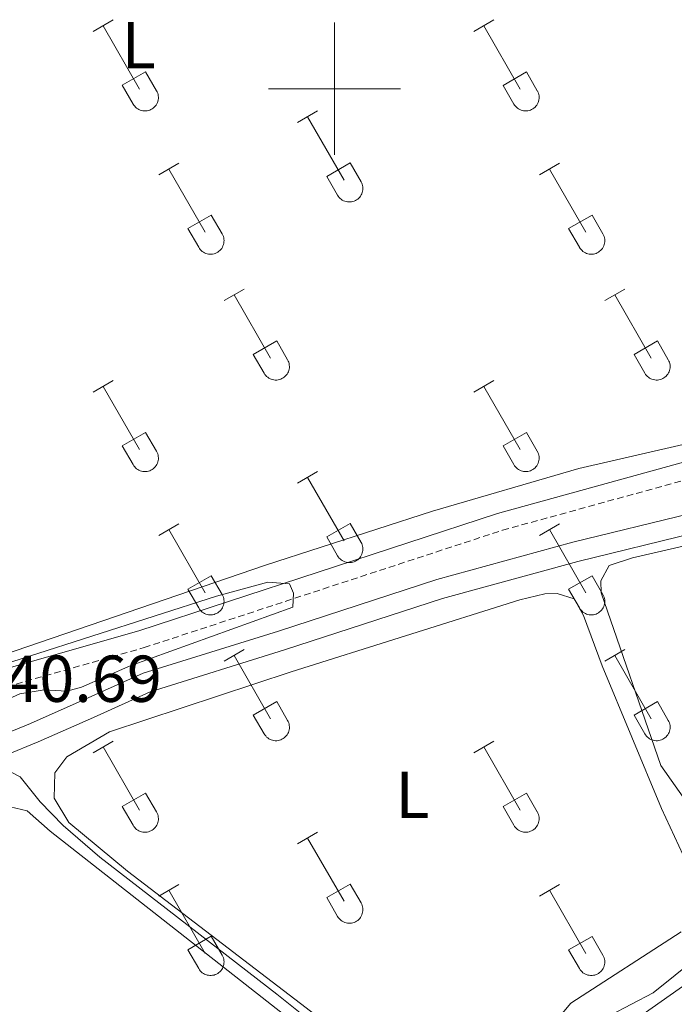
# Model space of a CAD drawing. Units: metres. Extents: x 628625 to 633134, y 4643617 to 4646669.
# Drawn here: x 630952 to 631051, y 4645862 to 4646010 of the extents above; entities that cross this region are included whole.
import ezdxf
from ezdxf.enums import TextEntityAlignment as Align

# ---------------------------------------------------------------- set-up
doc = ezdxf.new("R2010")
doc.units = ezdxf.units.M
doc.header["$MEASUREMENT"] = 0
doc.linetypes.add('TRAZOSX2', pattern=[1.5, 1, -0.5])
for name, color, linetype, lineweight in [('Level 11', 142, 'Continuous', 13), ('Level 13', 5, 'Continuous', 0), ('Level 21', 19, 'Continuous', 0), ('Level 36', 19, 'Continuous', 40), ('Level 37', 92, 'Continuous', 0), ('Level 41', 19, 'Continuous', 0), ('Level 5', 36, 'Continuous', 0), ('Level 51', 5, 'Continuous', 13), ('Level 63', 7, 'Continuous', 0)]:
    doc.layers.add(name, color=color, linetype=linetype, lineweight=lineweight)
doc.styles.add('Arial', font='ARIAL.TTF', dxfattribs={"height": 0.2})

msp = doc.modelspace()

# ---------------------------------------------------------------- linework, layer by layer
at = {"layer": 'Level 11', "color": 142, "linetype": 'Continuous', "lineweight": 13}
for points in [[(630943.69, 4645902.09, 239.22), (630946.67, 4645901.74, 239.15), (630949.48, 4645902.11, 239.15), (630953.98, 4645903.96, 239.01), (630962.3, 4645907.65, 238.86), (630971.06, 4645911.57, 238.79), (630991.52, 4645917.97, 238.72), (631015.51, 4645925.75, 238.57), (631036.08, 4645931.4, 238.57), (631053.9, 4645935.74, 238.43), (631075.93, 4645940.19, 238.28), (631094.36, 4645943.3, 238.14), (631116.98, 4645946.78, 238.06), (631132.74, 4645948.62, 237.99), (631145.84, 4645950.9, 237.85), (631162.79, 4645954.35, 237.85), (631178.6, 4645958.56, 237.85), (631198.26, 4645963.51, 237.77), (631216.06, 4645968.45, 237.7), (631217.41, 4645968.95, 237.7)], [(630942.78, 4645899.17, 239.21), (630946.7, 4645898.71, 239.15), (630950.26, 4645899.19, 239.15), (630955.16, 4645901.2, 239.01), (630963.52, 4645904.91, 238.86), (630972.12, 4645908.76, 238.79), (630992.43, 4645915.11, 238.72), (631016.37, 4645922.88, 238.57), (631036.83, 4645928.5, 238.57), (631054.56, 4645932.81, 238.43), (631076.48, 4645937.23, 238.28), (631094.84, 4645940.34, 238.14), (631117.39, 4645943.81, 238.06), (631133.17, 4645945.65, 237.99), (631146.4, 4645947.95, 237.85), (631163.47, 4645951.42, 237.85), (631179.35, 4645955.66, 237.85), (631199.02, 4645960.61, 237.77), (631216.98, 4645965.59, 237.7), (631218.46, 4645966.14, 237.7)]]:
    msp.add_polyline3d(points, dxfattribs=at)
at = {"layer": 'Level 13', "color": 5, "linetype": 'Continuous', "lineweight": 0, "ltscale": 0.5}
msp.add_polyline3d([(631041.67, 4645859.81, 239.28), (631048.23, 4645863.22, 239.28), (631054.91, 4645868.61, 239.28)], dxfattribs=at)
at = {"layer": 'Level 21', "color": 19, "linetype": 'TRAZOSX2', "lineweight": 0}
msp.add_polyline3d([(630805.68, 4645743.17, 241.17), (630809.33, 4645741.74, 241.17), (630813.68, 4645741.13, 241.17), (630818.55, 4645742.22, 241.1), (630822.97, 4645744.8, 241.1), (630847.34, 4645765.74, 241.1), (630858.76, 4645776.46, 241.03), (630864.6, 4645782.99, 241.03), (630870.66, 4645790.95, 240.9), (630872.85, 4645794.15, 240.93), (630883.59, 4645809.88, 241.1), (630899.06, 4645837.62, 241.06), (630908.09, 4645852.47, 240.95), (630924.31, 4645873.16, 240.78), (630940.04, 4645895.04, 240.74), (630943.72, 4645905.21, 240.66), (630945.91, 4645907.4, 240.59), (630948.93, 4645909.12, 240.45), (630971.18, 4645915.45, 240.16), (631025.43, 4645933.21, 239.76), (631053.47, 4645940.92, 239.68), (631122.36, 4645955.52, 238.86), (631190.63, 4645968.93, 238.52)], dxfattribs=at)
at = {"layer": 'Level 21', "color": 19, "linetype": 'Continuous', "lineweight": 0}
msp.add_polyline3d([(631052.84, 4645943.49, 239.68), (631024.67, 4645935.74, 239.76), (630970.4, 4645917.98, 240.16), (630947.9, 4645911.57, 240.45), (630944.3, 4645909.52, 240.59), (630941.43, 4645906.66, 240.66), (630937.68, 4645896.28, 240.74), (630935.77, 4645893.62, 240.74)], dxfattribs=at)
at = {"layer": 'Level 36', "color": 32, "linetype": 'Continuous', "lineweight": 0}
for points in [[(630963.47, 4646008.65), (630966.51, 4646010.4)], [(631021.09, 4646008.64), (631024.13, 4646010.4)], [(630964.99, 4646009.52), (630970.51, 4645999.95)], [(631022.61, 4646009.52), (631028.13, 4645999.95)], [(630967.9, 4646000.51), (630971.43, 4646002.55)], [(630971.43, 4646002.55), (630973.08, 4645999.69)], [(631025.52, 4646000.5), (631029.05, 4646002.54)], [(631029.05, 4646002.54), (631030.7, 4645999.69)], [(630967.9, 4646000.51), (630969.53, 4645997.67)], [(630969.53, 4645997.67), (630969.64, 4645997.5), (630969.77, 4645997.33), (630969.91, 4645997.18), (630970.07, 4645997.05), (630970.24, 4645996.93), (630970.42, 4645996.83), (630970.62, 4645996.75), (630970.82, 4645996.69), (630971.02, 4645996.65), (630971.23, 4645996.63), (630971.43, 4645996.63), (630971.64, 4645996.65), (630971.84, 4645996.7), (630972.04, 4645996.76), (630972.23, 4645996.84), (630972.41, 4645996.95), (630972.58, 4645997.07), (630972.74, 4645997.2), (630972.88, 4645997.36), (630973.01, 4645997.52), (630973.11, 4645997.7), (630973.2, 4645997.89), (630973.27, 4645998.08), (630973.32, 4645998.29), (630973.35, 4645998.49), (630973.36, 4645998.7), (630973.34, 4645998.91), (630973.31, 4645999.11), (630973.26, 4645999.31), (630973.18, 4645999.51), (630973.08, 4645999.69)], [(631025.52, 4646000.5), (631027.15, 4645997.67)], [(631027.15, 4645997.67), (631027.26, 4645997.5), (631027.39, 4645997.33), (631027.54, 4645997.18), (631027.69, 4645997.05), (631027.86, 4645996.93), (631028.05, 4645996.83), (631028.24, 4645996.75), (631028.44, 4645996.69), (631028.64, 4645996.65), (631028.85, 4645996.63), (631029.06, 4645996.63), (631029.26, 4645996.65), (631029.47, 4645996.69), (631029.66, 4645996.76), (631029.85, 4645996.84), (631030.04, 4645996.95), (631030.2, 4645997.07), (631030.36, 4645997.2), (631030.5, 4645997.36), (631030.63, 4645997.52), (631030.74, 4645997.7), (631030.82, 4645997.89), (631030.89, 4645998.08), (631030.94, 4645998.29), (631030.97, 4645998.49), (631030.98, 4645998.7), (631030.97, 4645998.91), (631030.93, 4645999.11), (631030.88, 4645999.31), (631030.8, 4645999.51), (631030.71, 4645999.69)], [(630994.41, 4645994.87), (630997.46, 4645996.63)], [(630995.94, 4645995.75), (631001.46, 4645986.18)], [(630973.4, 4645986.97), (630976.44, 4645988.73)], [(630974.92, 4645987.85), (630980.44, 4645978.28)], [(630998.84, 4645986.73), (631002.38, 4645988.77)], [(631002.38, 4645988.77), (631004.03, 4645985.92)], [(631031.02, 4645986.97), (631034.06, 4645988.73)], [(631032.54, 4645987.85), (631038.06, 4645978.28)], [(630998.84, 4645986.73), (631000.48, 4645983.9)], [(631000.48, 4645983.9), (631000.59, 4645983.73), (631000.72, 4645983.56), (631000.86, 4645983.41), (631001.02, 4645983.28), (631001.19, 4645983.16), (631001.38, 4645983.06), (631001.57, 4645982.98), (631001.77, 4645982.92), (631001.97, 4645982.88), (631002.18, 4645982.86), (631002.38, 4645982.86), (631002.59, 4645982.88), (631002.8, 4645982.92), (631002.99, 4645982.99), (631003.18, 4645983.07), (631003.36, 4645983.17), (631003.53, 4645983.29), (631003.69, 4645983.43), (631003.83, 4645983.58), (631003.96, 4645983.75), (631004.06, 4645983.93), (631004.15, 4645984.12), (631004.22, 4645984.31), (631004.27, 4645984.51), (631004.3, 4645984.72), (631004.31, 4645984.93), (631004.3, 4645985.13), (631004.26, 4645985.34), (631004.2, 4645985.54), (631004.13, 4645985.73), (631004.04, 4645985.92)], [(630977.83, 4645978.84), (630981.37, 4645980.88)], [(630981.37, 4645980.88), (630983.01, 4645978.02)], [(631035.45, 4645978.84), (631038.99, 4645980.88)], [(631038.99, 4645980.88), (631040.63, 4645978.02)], [(630977.83, 4645978.84), (630979.46, 4645976.01)], [(631035.45, 4645978.84), (631037.08, 4645976.01)], [(630979.46, 4645976.01), (630979.57, 4645975.83), (630979.7, 4645975.67), (630979.84, 4645975.51), (630980, 4645975.38), (630980.17, 4645975.26), (630980.36, 4645975.16), (630980.55, 4645975.08), (630980.75, 4645975.02), (630980.95, 4645974.98), (630981.16, 4645974.96), (630981.36, 4645974.96), (630981.57, 4645974.98), (630981.78, 4645975.03), (630981.97, 4645975.09), (630982.16, 4645975.17), (630982.34, 4645975.28), (630982.51, 4645975.4), (630982.67, 4645975.53), (630982.81, 4645975.69), (630982.94, 4645975.85), (630983.04, 4645976.03), (630983.13, 4645976.22), (630983.2, 4645976.41), (630983.25, 4645976.62), (630983.28, 4645976.82), (630983.29, 4645977.03), (630983.28, 4645977.24), (630983.24, 4645977.44), (630983.19, 4645977.64), (630983.11, 4645977.84), (630983.02, 4645978.02)], [(631037.08, 4645976), (631037.19, 4645975.83), (631037.32, 4645975.66), (631037.47, 4645975.51), (631037.62, 4645975.38), (631037.8, 4645975.26), (631037.98, 4645975.16), (631038.17, 4645975.08), (631038.37, 4645975.02), (631038.57, 4645974.98), (631038.78, 4645974.96), (631038.99, 4645974.96), (631039.19, 4645974.98), (631039.4, 4645975.03), (631039.59, 4645975.09), (631039.78, 4645975.17), (631039.97, 4645975.28), (631040.14, 4645975.4), (631040.29, 4645975.53), (631040.43, 4645975.69), (631040.56, 4645975.85), (631040.67, 4645976.03), (631040.76, 4645976.22), (631040.82, 4645976.41), (631040.88, 4645976.62), (631040.9, 4645976.82), (631040.91, 4645977.03), (631040.9, 4645977.24), (631040.86, 4645977.44), (631040.81, 4645977.64), (631040.73, 4645977.84), (631040.64, 4645978.02)], [(630983.29, 4645967.94), (630986.33, 4645969.7)], [(631040.91, 4645967.94), (631043.96, 4645969.7)], [(630984.81, 4645968.82), (630990.34, 4645959.25)], [(631042.44, 4645968.82), (631047.96, 4645959.25)], [(630987.72, 4645959.8), (630991.26, 4645961.84)], [(630991.26, 4645961.84), (630992.91, 4645958.99)], [(631045.34, 4645959.8), (631048.88, 4645961.84)], [(631048.88, 4645961.84), (631050.53, 4645958.99)], [(630987.72, 4645959.8), (630989.35, 4645956.97)], [(631045.34, 4645959.8), (631046.98, 4645956.97)], [(630989.36, 4645956.97), (630989.47, 4645956.79), (630989.6, 4645956.63), (630989.74, 4645956.48), (630989.9, 4645956.35), (630990.07, 4645956.23), (630990.25, 4645956.13), (630990.44, 4645956.05), (630990.64, 4645955.99), (630990.84, 4645955.95), (630991.05, 4645955.93), (630991.26, 4645955.93), (630991.47, 4645955.95), (630991.67, 4645955.99), (630991.87, 4645956.06), (630992.06, 4645956.14), (630992.24, 4645956.24), (630992.41, 4645956.36), (630992.56, 4645956.5), (630992.71, 4645956.65), (630992.83, 4645956.82), (630992.94, 4645957), (630993.03, 4645957.19), (630993.1, 4645957.38), (630993.15, 4645957.58), (630993.18, 4645957.79), (630993.18, 4645958), (630993.17, 4645958.2), (630993.14, 4645958.41), (630993.08, 4645958.61), (630993, 4645958.8), (630992.91, 4645958.99)], [(631046.98, 4645956.97), (631047.09, 4645956.79), (631047.22, 4645956.63), (631047.36, 4645956.48), (631047.52, 4645956.35), (631047.69, 4645956.23), (631047.87, 4645956.13), (631048.06, 4645956.05), (631048.26, 4645955.99), (631048.47, 4645955.95), (631048.67, 4645955.93), (631048.88, 4645955.93), (631049.09, 4645955.95), (631049.29, 4645955.99), (631049.49, 4645956.06), (631049.68, 4645956.14), (631049.86, 4645956.24), (631050.03, 4645956.36), (631050.19, 4645956.5), (631050.33, 4645956.65), (631050.45, 4645956.82), (631050.56, 4645957), (631050.65, 4645957.18), (631050.72, 4645957.38), (631050.77, 4645957.58), (631050.8, 4645957.79), (631050.81, 4645958), (631050.79, 4645958.2), (631050.76, 4645958.41), (631050.7, 4645958.61), (631050.63, 4645958.8), (631050.53, 4645958.99)], [(630963.47, 4645954.1), (630966.51, 4645955.85)], [(630964.99, 4645954.97), (630970.51, 4645945.4)], [(631021.09, 4645954.1), (631024.13, 4645955.85)], [(631022.61, 4645954.97), (631028.13, 4645945.4)], [(630967.9, 4645945.96), (630971.43, 4645948)], [(630971.43, 4645948), (630973.08, 4645945.15)], [(631025.52, 4645945.96), (631029.05, 4645948)], [(631029.05, 4645948), (631030.7, 4645945.15)], [(630967.9, 4645945.96), (630969.53, 4645943.13)], [(631025.52, 4645945.96), (631027.15, 4645943.13)], [(630969.53, 4645943.13), (630969.64, 4645942.95), (630969.77, 4645942.79), (630969.91, 4645942.64), (630970.07, 4645942.5), (630970.24, 4645942.39), (630970.42, 4645942.29), (630970.62, 4645942.2), (630970.82, 4645942.14), (630971.02, 4645942.1), (630971.23, 4645942.08), (630971.43, 4645942.08), (630971.64, 4645942.11), (630971.84, 4645942.15), (630972.04, 4645942.21), (630972.23, 4645942.3), (630972.41, 4645942.4), (630972.58, 4645942.52), (630972.74, 4645942.66), (630972.88, 4645942.81), (630973.01, 4645942.98), (630973.11, 4645943.15), (630973.2, 4645943.34), (630973.27, 4645943.54), (630973.32, 4645943.74), (630973.35, 4645943.95), (630973.36, 4645944.15), (630973.34, 4645944.36), (630973.31, 4645944.57), (630973.26, 4645944.77), (630973.18, 4645944.96), (630973.08, 4645945.15)], [(631027.15, 4645943.13), (631027.26, 4645942.95), (631027.39, 4645942.79), (631027.54, 4645942.64), (631027.69, 4645942.5), (631027.86, 4645942.38), (631028.05, 4645942.28), (631028.24, 4645942.2), (631028.44, 4645942.14), (631028.64, 4645942.1), (631028.85, 4645942.08), (631029.06, 4645942.08), (631029.26, 4645942.11), (631029.47, 4645942.15), (631029.66, 4645942.21), (631029.85, 4645942.3), (631030.04, 4645942.4), (631030.2, 4645942.52), (631030.36, 4645942.66), (631030.5, 4645942.81), (631030.63, 4645942.97), (631030.74, 4645943.15), (631030.82, 4645943.34), (631030.89, 4645943.54), (631030.94, 4645943.74), (631030.97, 4645943.95), (631030.98, 4645944.15), (631030.97, 4645944.36), (631030.93, 4645944.57), (631030.88, 4645944.77), (631030.8, 4645944.96), (631030.71, 4645945.14)], [(630994.41, 4645940.33), (630997.46, 4645942.08)], [(630995.94, 4645941.2), (631001.46, 4645931.63)], [(630973.4, 4645932.43), (630976.44, 4645934.19)], [(630998.84, 4645932.19), (631002.38, 4645934.23)], [(631002.38, 4645934.23), (631004.03, 4645931.38)], [(631031.02, 4645932.43), (631034.06, 4645934.19)], [(630974.92, 4645933.31), (630980.44, 4645923.73)], [(631032.54, 4645933.31), (631038.06, 4645923.73)], [(630998.84, 4645932.19), (631000.48, 4645929.36)], [(631000.48, 4645929.36), (631000.59, 4645929.18), (631000.72, 4645929.01), (631000.86, 4645928.87), (631001.02, 4645928.73), (631001.19, 4645928.61), (631001.38, 4645928.51), (631001.57, 4645928.43), (631001.77, 4645928.37), (631001.97, 4645928.33), (631002.18, 4645928.31), (631002.38, 4645928.31), (631002.59, 4645928.33), (631002.8, 4645928.38), (631002.99, 4645928.44), (631003.18, 4645928.53), (631003.36, 4645928.63), (631003.53, 4645928.75), (631003.69, 4645928.89), (631003.83, 4645929.04), (631003.96, 4645929.2), (631004.06, 4645929.38), (631004.15, 4645929.57), (631004.22, 4645929.77), (631004.27, 4645929.97), (631004.3, 4645930.17), (631004.31, 4645930.38), (631004.3, 4645930.59), (631004.26, 4645930.79), (631004.2, 4645930.99), (631004.13, 4645931.19), (631004.04, 4645931.37)], [(630977.83, 4645924.29), (630981.37, 4645926.33)], [(630981.37, 4645926.33), (630983.01, 4645923.48)], [(631035.45, 4645924.29), (631038.99, 4645926.33)], [(631038.99, 4645926.33), (631040.63, 4645923.48)], [(630977.83, 4645924.29), (630979.46, 4645921.46)], [(630979.46, 4645921.46), (630979.57, 4645921.28), (630979.7, 4645921.12), (630979.84, 4645920.97), (630980, 4645920.83), (630980.17, 4645920.72), (630980.36, 4645920.62), (630980.55, 4645920.53), (630980.75, 4645920.47), (630980.95, 4645920.43), (630981.16, 4645920.41), (630981.36, 4645920.41), (630981.57, 4645920.44), (630981.78, 4645920.48), (630981.97, 4645920.55), (630982.16, 4645920.63), (630982.34, 4645920.73), (630982.51, 4645920.85), (630982.67, 4645920.99), (630982.81, 4645921.14), (630982.94, 4645921.31), (630983.04, 4645921.49), (630983.13, 4645921.67), (630983.2, 4645921.87), (630983.25, 4645922.07), (630983.28, 4645922.28), (630983.29, 4645922.48), (630983.28, 4645922.69), (630983.24, 4645922.9), (630983.19, 4645923.1), (630983.11, 4645923.29), (630983.02, 4645923.48)], [(631035.45, 4645924.29), (631037.08, 4645921.46)], [(631037.08, 4645921.46), (631037.19, 4645921.28), (631037.32, 4645921.12), (631037.47, 4645920.97), (631037.62, 4645920.83), (631037.8, 4645920.71), (631037.98, 4645920.61), (631038.17, 4645920.53), (631038.37, 4645920.47), (631038.57, 4645920.43), (631038.78, 4645920.41), (631038.99, 4645920.41), (631039.19, 4645920.44), (631039.4, 4645920.48), (631039.59, 4645920.54), (631039.78, 4645920.63), (631039.97, 4645920.73), (631040.14, 4645920.85), (631040.29, 4645920.99), (631040.43, 4645921.14), (631040.56, 4645921.31), (631040.67, 4645921.48), (631040.76, 4645921.67), (631040.82, 4645921.87), (631040.88, 4645922.07), (631040.9, 4645922.28), (631040.91, 4645922.48), (631040.9, 4645922.69), (631040.86, 4645922.9), (631040.81, 4645923.1), (631040.73, 4645923.29), (631040.64, 4645923.48)], [(630983.29, 4645913.4), (630986.33, 4645915.15)], [(631040.91, 4645913.4), (631043.96, 4645915.15)], [(630984.81, 4645914.27), (630990.34, 4645904.7)], [(631042.44, 4645914.27), (631047.96, 4645904.7)], [(630987.72, 4645905.26), (630991.26, 4645907.3)], [(630991.26, 4645907.3), (630992.91, 4645904.45)], [(631045.34, 4645905.26), (631048.88, 4645907.3)], [(631048.88, 4645907.3), (631050.53, 4645904.45)], [(630987.72, 4645905.26), (630989.35, 4645902.43)], [(630989.36, 4645902.43), (630989.47, 4645902.25), (630989.6, 4645902.09), (630989.74, 4645901.93), (630989.9, 4645901.8), (630990.07, 4645901.68), (630990.25, 4645901.58), (630990.44, 4645901.5), (630990.64, 4645901.44), (630990.84, 4645901.4), (630991.05, 4645901.38), (630991.26, 4645901.38), (630991.47, 4645901.4), (630991.67, 4645901.45), (630991.87, 4645901.51), (630992.06, 4645901.59), (630992.24, 4645901.7), (630992.41, 4645901.82), (630992.56, 4645901.95), (630992.71, 4645902.11), (630992.83, 4645902.27), (630992.94, 4645902.45), (630993.03, 4645902.64), (630993.1, 4645902.83), (630993.15, 4645903.04), (630993.18, 4645903.24), (630993.18, 4645903.45), (630993.17, 4645903.66), (630993.14, 4645903.86), (630993.08, 4645904.06), (630993, 4645904.26), (630992.91, 4645904.44)], [(631045.34, 4645905.26), (631046.98, 4645902.43)], [(631046.98, 4645902.42), (631047.09, 4645902.25), (631047.22, 4645902.08), (631047.36, 4645901.93), (631047.52, 4645901.8), (631047.69, 4645901.68), (631047.87, 4645901.58), (631048.06, 4645901.5), (631048.26, 4645901.44), (631048.47, 4645901.4), (631048.67, 4645901.38), (631048.88, 4645901.38), (631049.09, 4645901.4), (631049.29, 4645901.45), (631049.49, 4645901.51), (631049.68, 4645901.59), (631049.86, 4645901.7), (631050.03, 4645901.82), (631050.19, 4645901.95), (631050.33, 4645902.11), (631050.45, 4645902.27), (631050.56, 4645902.45), (631050.65, 4645902.64), (631050.72, 4645902.83), (631050.77, 4645903.04), (631050.8, 4645903.24), (631050.81, 4645903.45), (631050.79, 4645903.66), (631050.76, 4645903.86), (631050.7, 4645904.06), (631050.63, 4645904.26), (631050.53, 4645904.44)], [(630963.47, 4645899.55), (630966.51, 4645901.31)], [(631021.09, 4645899.55), (631024.13, 4645901.31)], [(630964.99, 4645900.43), (630970.51, 4645890.86)], [(631022.61, 4645900.43), (631028.13, 4645890.86)], [(630967.9, 4645891.41), (630971.43, 4645893.45)], [(630971.43, 4645893.45), (630973.08, 4645890.6)], [(631025.52, 4645891.41), (631029.05, 4645893.45)], [(631029.05, 4645893.45), (631030.7, 4645890.6)], [(630967.9, 4645891.41), (630969.53, 4645888.58)], [(631025.52, 4645891.41), (631027.15, 4645888.58)], [(630969.53, 4645888.58), (630969.64, 4645888.41), (630969.77, 4645888.24), (630969.91, 4645888.09), (630970.07, 4645887.96), (630970.24, 4645887.84), (630970.42, 4645887.74), (630970.62, 4645887.66), (630970.82, 4645887.6), (630971.02, 4645887.56), (630971.23, 4645887.54), (630971.43, 4645887.54), (630971.64, 4645887.56), (630971.84, 4645887.6), (630972.04, 4645887.67), (630972.23, 4645887.75), (630972.41, 4645887.85), (630972.58, 4645887.97), (630972.74, 4645888.11), (630972.88, 4645888.26), (630973.01, 4645888.43), (630973.11, 4645888.61), (630973.2, 4645888.79), (630973.27, 4645888.99), (630973.32, 4645889.19), (630973.35, 4645889.4), (630973.36, 4645889.61), (630973.34, 4645889.81), (630973.31, 4645890.02), (630973.26, 4645890.22), (630973.18, 4645890.41), (630973.08, 4645890.6)], [(631027.15, 4645888.58), (631027.26, 4645888.41), (631027.39, 4645888.24), (631027.54, 4645888.09), (631027.69, 4645887.96), (631027.86, 4645887.84), (631028.05, 4645887.74), (631028.24, 4645887.66), (631028.44, 4645887.59), (631028.64, 4645887.55), (631028.85, 4645887.53), (631029.06, 4645887.54), (631029.26, 4645887.56), (631029.47, 4645887.6), (631029.66, 4645887.67), (631029.85, 4645887.75), (631030.04, 4645887.85), (631030.2, 4645887.97), (631030.36, 4645888.11), (631030.5, 4645888.26), (631030.63, 4645888.43), (631030.74, 4645888.61), (631030.82, 4645888.79), (631030.89, 4645888.99), (631030.94, 4645889.19), (631030.97, 4645889.4), (631030.98, 4645889.61), (631030.97, 4645889.81), (631030.93, 4645890.02), (631030.88, 4645890.22), (631030.8, 4645890.41), (631030.71, 4645890.6)], [(630994.41, 4645885.78), (630997.46, 4645887.53)], [(630995.94, 4645886.65), (631001.46, 4645877.09)], [(630973.4, 4645877.88), (630976.44, 4645879.64)], [(630998.84, 4645877.64), (631002.38, 4645879.68)], [(631002.38, 4645879.68), (631004.03, 4645876.83)], [(631031.02, 4645877.88), (631034.06, 4645879.64)], [(630974.92, 4645878.76), (630980.44, 4645869.19)], [(630998.84, 4645877.64), (631000.48, 4645874.81)], [(631032.54, 4645878.76), (631038.06, 4645869.18)], [(631000.48, 4645874.81), (631000.59, 4645874.63), (631000.72, 4645874.47), (631000.86, 4645874.32), (631001.02, 4645874.18), (631001.19, 4645874.07), (631001.38, 4645873.97), (631001.57, 4645873.89), (631001.77, 4645873.82), (631001.97, 4645873.78), (631002.18, 4645873.76), (631002.38, 4645873.77), (631002.59, 4645873.79), (631002.8, 4645873.83), (631002.99, 4645873.89), (631003.18, 4645873.98), (631003.36, 4645874.08), (631003.53, 4645874.2), (631003.69, 4645874.34), (631003.83, 4645874.49), (631003.96, 4645874.66), (631004.06, 4645874.83), (631004.15, 4645875.02), (631004.22, 4645875.22), (631004.27, 4645875.42), (631004.3, 4645875.63), (631004.31, 4645875.83), (631004.3, 4645876.04), (631004.26, 4645876.25), (631004.2, 4645876.45), (631004.13, 4645876.64), (631004.04, 4645876.83)], [(630977.83, 4645869.75), (630981.37, 4645871.79)], [(630981.37, 4645871.79), (630983.01, 4645868.93)], [(631035.45, 4645869.74), (631038.99, 4645871.78)], [(631038.99, 4645871.78), (631040.63, 4645868.93)], [(630977.83, 4645869.75), (630979.46, 4645866.91)], [(630979.46, 4645866.91), (630979.57, 4645866.74), (630979.7, 4645866.57), (630979.84, 4645866.42), (630980, 4645866.29), (630980.17, 4645866.17), (630980.36, 4645866.07), (630980.55, 4645865.99), (630980.75, 4645865.93), (630980.95, 4645865.89), (630981.16, 4645865.87), (630981.36, 4645865.87), (630981.57, 4645865.89), (630981.78, 4645865.93), (630981.97, 4645866), (630982.16, 4645866.08), (630982.34, 4645866.19), (630982.51, 4645866.31), (630982.67, 4645866.44), (630982.81, 4645866.59), (630982.94, 4645866.76), (630983.04, 4645866.94), (630983.13, 4645867.13), (630983.2, 4645867.32), (630983.25, 4645867.52), (630983.28, 4645867.73), (630983.29, 4645867.94), (630983.28, 4645868.15), (630983.24, 4645868.35), (630983.19, 4645868.55), (630983.11, 4645868.75), (630983.02, 4645868.93)], [(631035.45, 4645869.74), (631037.08, 4645866.91)], [(631037.08, 4645866.91), (631037.19, 4645866.74), (631037.32, 4645866.57), (631037.47, 4645866.42), (631037.62, 4645866.29), (631037.8, 4645866.17), (631037.98, 4645866.07), (631038.17, 4645865.99), (631038.37, 4645865.93), (631038.57, 4645865.89), (631038.78, 4645865.87), (631038.99, 4645865.87), (631039.19, 4645865.89), (631039.4, 4645865.93), (631039.59, 4645866), (631039.78, 4645866.08), (631039.97, 4645866.18), (631040.14, 4645866.31), (631040.29, 4645866.44), (631040.43, 4645866.59), (631040.56, 4645866.76), (631040.67, 4645866.94), (631040.76, 4645867.13), (631040.82, 4645867.32), (631040.88, 4645867.52), (631040.9, 4645867.73), (631040.91, 4645867.94), (631040.9, 4645868.15), (631040.86, 4645868.35), (631040.81, 4645868.55), (631040.73, 4645868.74), (631040.64, 4645868.93)]]:
    msp.add_lwpolyline(points, dxfattribs=at)
at = {"layer": 'Level 36', "color": 92, "linetype": 'Continuous', "lineweight": 0}
for points in [[(631131.52, 4645964.3, 239.68), (631036.98, 4645942.55, 239.68), (631014.82, 4645936.11, 239.68), (630989.56, 4645927.92, 239.68), (630947.8, 4645913.66, 239.86), (630942.86, 4645912.45, 239.96), (630940.02, 4645912.54, 239.96), (630936.31, 4645914.33, 239.96), (630930.15, 4645918.06, 239.96), (630907.17, 4645936.85, 240.41), (630896.07, 4645944.86, 240.5)], [(631054.35, 4645890.63, 239.79), (631049.42, 4645897.64, 239.79), (631040.36, 4645923.74, 239.79), (631040.33, 4645925.58, 239.79), (631041.57, 4645927.87, 239.79), (631045.1, 4645929.06, 239.79), (631055.84, 4645931.49, 239.79)], [(630957.59, 4645892.67, 240.25), (630957.68, 4645896.5, 240.25), (630959.48, 4645898.94, 240.25), (630965.95, 4645902.73, 240.25), (630993.46, 4645911.81, 240.07), (631028.04, 4645922.69, 240.07), (631031.85, 4645923.61, 240.07), (631033.7, 4645923.63, 239.98), (631036.26, 4645922.82, 239.98), (631037.72, 4645920.29, 239.98), (631040.53, 4645912.68, 239.98), (631049.52, 4645891.12, 239.98), (631054.07, 4645881.26, 239.98)], [(631052.5, 4645872.45, 239.98), (631035.79, 4645861.69, 239.98), (631030.22, 4645855.08, 239.98), (631026.8, 4645847.09, 239.98), (631023.73, 4645844.2, 239.98), (631019.9, 4645844, 239.98), (631016.9, 4645845.09, 239.98), (631011.6, 4645848.84, 239.98), (630968.68, 4645881.64, 240.07), (630959.78, 4645889.02, 240.25), (630957.59, 4645892.67, 240.25)], [(630918.71, 4645857.89, 240.52), (630923.7, 4645865.06, 240.52), (630942.48, 4645888.75, 240.52), (630945.85, 4645891.07, 240.52), (630947.26, 4645891.52, 240.52), (630950.09, 4645891.56, 240.52), (630953.51, 4645890.76, 240.52), (630956.96, 4645887.7, 240.52), (631002.9, 4645851.68, 240.52)]]:
    msp.add_polyline3d(points, dxfattribs=at)
at = {"layer": 'Level 5', "color": 36, "linetype": 'Continuous', "lineweight": 0}
for points in [[(630927.13, 4646015.57, 240), (630926.69, 4646007.63, 240), (630927.08, 4645986.51, 240), (630928.96, 4645970.79, 240), (630930.19, 4645965.13, 240), (630933.46, 4645936.82, 240), (630934.16, 4645925.95, 240), (630934.37, 4645915.28, 240), (630934.66, 4645914.43, 240), (630940.09, 4645911.38, 240), (630944.35, 4645911.16, 240), (630982.17, 4645923.24, 240), (630989.94, 4645925.34, 240), (630993.2, 4645925.11, 240), (630993.79, 4645923.7, 240), (630993.68, 4645921.57, 240), (630969.07, 4645912.69, 240), (630961.74, 4645909.45, 240), (630959.48, 4645908.85, 240), (630956.08, 4645909.08, 240), (630952.4, 4645908.46, 240), (630949.72, 4645907.28, 240)], [(630750.1, 4645959.23, 240), (630802.73, 4645972.01, 240), (630817.38, 4645975.14, 240), (630826.26, 4645976.76, 240), (630830.38, 4645977.16, 240), (630836.06, 4645976.96, 240), (630840.96, 4645975.77, 240), (630845.86, 4645972.93, 240), (630856.95, 4645964, 240), (630894.31, 4645932.7, 240), (630913.44, 4645916.96, 240), (630934.61, 4645901.22, 240), (630936.94, 4645899.89, 240), (630942.21, 4645898.13, 240), (630942.33, 4645897.61, 240), (630946.45, 4645897.39, 240), (630948.71, 4645897.85, 240), (630952.43, 4645895.92, 240), (630955.47, 4645892.14, 240), (630958.94, 4645888.54, 240), (630964.48, 4645883.74, 240), (630991.29, 4645863.03, 240), (631009.18, 4645848.72, 240)], [(631045.36, 4645859.08, 240), (631063.6, 4645871.84, 240)]]:
    msp.add_polyline3d(points, dxfattribs=at)
at = {"layer": 'Level 51', "color": 144, "linetype": 'Continuous', "lineweight": 13}
msp.add_polyline3d([(631054.56, 4645932.81, 238.43), (631036.83, 4645928.5, 238.57), (631016.37, 4645922.88, 238.57), (630992.43, 4645915.11, 238.72), (630972.12, 4645908.76, 238.79), (630963.52, 4645904.91, 238.86), (630955.16, 4645901.2, 239.01), (630950.26, 4645899.19, 239.15), (630946.7, 4645898.71, 239.15), (630942.78, 4645899.17, 239.21), (630942.78, 4645899.17, 239.21), (630942.78, 4645899.17, 240.68), (630943.69, 4645902.09, 240.68), (630946.67, 4645901.74, 239.15), (630949.48, 4645902.11, 239.15), (630953.98, 4645903.96, 239.01), (630962.3, 4645907.65, 238.86), (630971.06, 4645911.57, 238.79), (630991.52, 4645917.97, 238.72), (631015.51, 4645925.75, 238.57), (631036.08, 4645931.4, 238.57), (631053.9, 4645935.74, 238.43)], dxfattribs=at)
at = {"layer": 'Level 63', "linetype": 'Continuous', "lineweight": 0}
for points in [[(631000.01, 4645990), (631000.01, 4646010)], [(630990.01, 4646000), (631010.01, 4646000)]]:
    msp.add_lwpolyline(points, dxfattribs=at)

# ---------------------------------------------------------------- texts
at = {"layer": 'Level 37', "color": 92, "linetype": 'Continuous', "lineweight": 0, "style": 'Arial'}
for p in [(630970.39, 4646006.59, 239.82), (631011.81, 4645893.17, 240.03)]:
    msp.add_text('L', height=7, dxfattribs=at).set_placement(p, align=Align.MIDDLE_CENTER)
at = {"layer": 'Level 41', "color": 19, "linetype": 'Continuous', "lineweight": 0, "style": 'Arial'}
msp.add_text('240.69', height=7, dxfattribs=at).set_placement((630944.73, 4645905.06, 240.7), align=Align.BOTTOM_LEFT)

doc.saveas('drawing.dxf')
